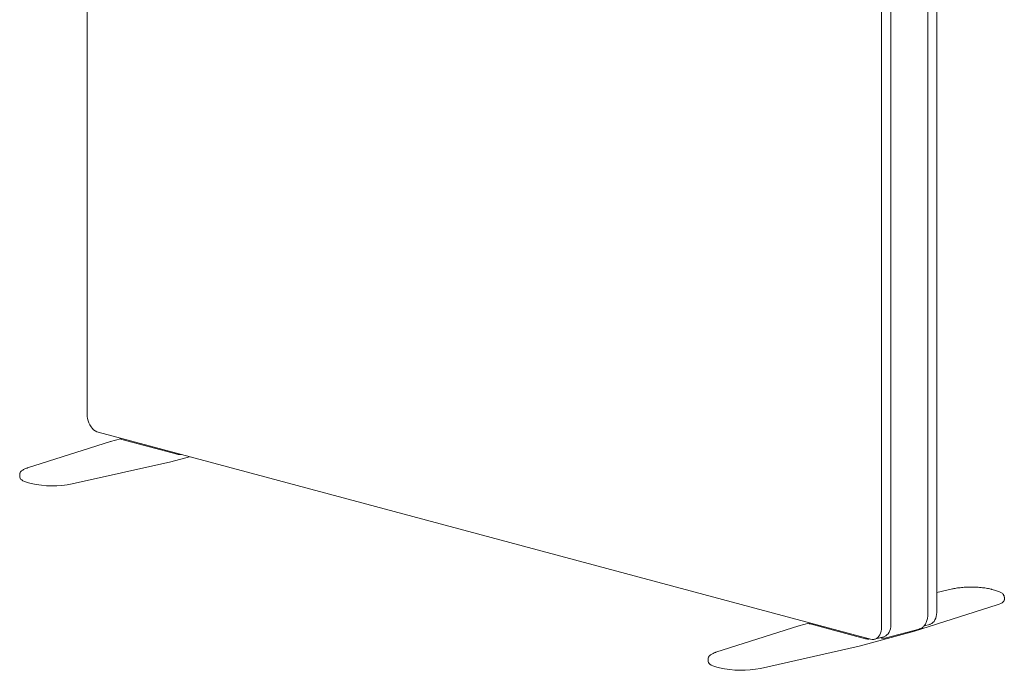
# Model space of a CAD drawing. Units: millimetres. Extents: x -33934 to -24098, y 8871 to 15572.
# Drawn here: x -32985 to -31850, y 8897 to 9648 of the extents above; entities that cross this region are included whole.
import ezdxf

# ---------------------------------------------------------------- set-up
doc = ezdxf.new("R2010")
doc.units = ezdxf.units.MM
doc.header["$MEASUREMENT"] = 0
doc.layers.add('2D$DRAWING', color=7, linetype='Continuous', lineweight=15)

msp = doc.modelspace()

# ---------------------------------------------------------------- linework, layer by layer
at = {"layer": '2D$DRAWING', "color": 7, "linetype": 'Continuous', "lineweight": 15}
for p, q in [((-31937.9, 8960.7), (-31937.9, 10550.4)), ((-32907.5, 9891.1), (-32907.5, 9192.4)), ((-31927.4, 9698.1), (-31927.4, 8963.9)), ((-31991.1, 8946.9), (-31991.1, 9681)), ((-31980.5, 8949.7), (-31980.5, 9683.9)), ((-32894.8, 9171.7), (-32003.8, 8933)), ((-32880.8, 9161), (-32976.3, 9130.5)), ((-32869, 9164.2), (-32880.7, 9161)), ((-32869, 9164.8), (-32869, 9164.2)), ((-32867.5, 9163.3), (-32803.9, 9146.3)), ((-32924.8, 9112.1), (-32811, 9137.6)), ((-32811, 9137.6), (-32789.4, 9143.4)), ((-32985.4, 9123), (-32985.4, 9120.1)), ((-32975.1, 9113.4), (-32972.1, 9112.6)), ((-31909.3, 8990.9), (-31927.4, 8986.8)), ((-31860.7, 8989.6), (-31863.8, 8990.4)), ((-31849.5, 8978.5), (-31849.5, 8981.4)), ((-31953.3, 8942), (-31857.7, 8972.5)), ((-32074.9, 8951.4), (-32086.7, 8948.3)), ((-32074.9, 8952), (-32074.9, 8951.5)), ((-32086.7, 8948.3), (-32182.2, 8917.8)), ((-32073.5, 8950.6), (-32009.8, 8933.5)), ((-32016.9, 8924.9), (-31953.3, 8942)), ((-31985.9, 8934.4), (-31947.7, 8944.6)), ((-31942.1, 8948.2), (-31935.5, 8950)), ((-31999.2, 8932.9), (-31988.5, 8935.8)), ((-31992.7, 8934.7), (-31991.9, 8934.4)), ((-32130.7, 8899.3), (-32016.9, 8924.9)), ((-32191.3, 8910.2), (-32191.3, 8907.3)), ((-32181.1, 8900.7), (-32178, 8899.9))]:
    msp.add_line(p, q, dxfattribs=at)
for points in [[(-32907.5, 9192.4), (-32907.4, 9189.9), (-32907, 9187.4), (-32906.3, 9184.9), (-32905.5, 9182.5), (-32904.4, 9180.2), (-32903.1, 9178.1), (-32901.6, 9176.3), (-32900.1, 9174.6), (-32898.3, 9173.3), (-32896.6, 9172.3), (-32894.8, 9171.7)], [(-32867.5, 9163.3), (-32868.2, 9163.5), (-32868.6, 9163.7), (-32868.9, 9164), (-32869, 9164.2)], [(-32975.1, 9113.4), (-32977.6, 9114.2), (-32979.8, 9115), (-32981.6, 9115.8), (-32983.1, 9116.7), (-32984.3, 9117.7), (-32985, 9118.7), (-32985.4, 9119.7), (-32985.4, 9120.1)], [(-31849.5, 8978.5), (-31849.6, 8977.9), (-31850, 8976.9), (-31850.8, 8975.9), (-31852, 8975), (-31853.6, 8974.1), (-31855.5, 8973.2), (-31857.7, 8972.5)], [(-31927.4, 8963.9), (-31927.6, 8961.5), (-31928, 8959.2), (-31928.6, 8957), (-31929.5, 8955.1), (-31930.6, 8953.4), (-31931.8, 8952), (-31933.3, 8950.9), (-31934.9, 8950.2), (-31935.5, 8950)], [(-32073.5, 8950.6), (-32074.1, 8950.8), (-32074.5, 8951), (-32074.8, 8951.2), (-32074.9, 8951.5)], [(-32003.8, 8933), (-32002, 8932.6), (-32000.2, 8932.7), (-31998.5, 8933.1), (-31996.9, 8933.9), (-31995.5, 8935), (-31994.2, 8936.4), (-31993.1, 8938.1), (-31992.2, 8940), (-31991.6, 8942.1), (-31991.2, 8944.5), (-31991.1, 8946.9)], [(-31988.5, 8935.8), (-31987.9, 8936), (-31986.3, 8936.7), (-31984.9, 8937.8), (-31983.6, 8939.2), (-31982.5, 8940.9), (-31981.6, 8942.8), (-31981, 8945), (-31980.6, 8947.3), (-31980.5, 8949.7)], [(-32181.1, 8900.7), (-32183.5, 8901.4), (-32185.7, 8902.2), (-32187.6, 8903.1), (-32189.1, 8904), (-32190.2, 8904.9), (-32190.9, 8905.9), (-32191.3, 8906.9), (-32191.3, 8907.3)]]:
    msp.add_lwpolyline(points, dxfattribs=at)
for centre, radius, start, end in [((-32880.5, 9160), 1.07, 75.5296, 107.3106), ((-32800.4, 9161.7), 15.8, 257.0448, 275.8471), ((-32947.2, 9220.7), 110.9, 257.0303, 281.6293), ((-32086.4, 8947.3), 1.07, 75.5296, 107.3106), ((-32006.3, 8948.9), 15.8, 257.0454, 275.8465), ((-32153.1, 9007.9), 110.9, 257.0303, 281.6293)]:
    msp.add_arc(centre, radius, start, end, dxfattribs=at)
for points, knots in [([(-32976.3, 9130.5), (-32976.7, 9130.4), (-32977.8, 9130), (-32979.4, 9129.4), (-32981.2, 9128.5), (-32982.7, 9127.6), (-32983.9, 9126.5), (-32984.7, 9125.4), (-32985.2, 9124.4), (-32985.4, 9123.5), (-32985.4, 9123.1), (-32985.4, 9123)], [0, 0, 0, 0, 0.072179, 0.212699, 0.35471, 0.499169, 0.645978, 0.764931, 0.872795, 0.97508, 1, 1, 1, 1]), ([(-31863.8, 8990.4), (-31864.2, 8990.5), (-31865.4, 8990.8), (-31867.6, 8991.3), (-31870.4, 8991.8), (-31873.3, 8992.2), (-31876.4, 8992.5), (-31879.6, 8992.8), (-31882.8, 8993), (-31886.1, 8993), (-31889.4, 8993), (-31892.6, 8993), (-31895.8, 8992.8), (-31899, 8992.5), (-31902, 8992.2), (-31905, 8991.8), (-31907.4, 8991.3), (-31908.7, 8991), (-31909.3, 8990.9)], [0, 0, 0, 0, 0.03481, 0.10171, 0.168292, 0.234605, 0.30073, 0.366726, 0.432634, 0.49849, 0.564323, 0.630157, 0.69601, 0.761909, 0.827884, 0.893973, 0.960224, 1, 1, 1, 1]), ([(-31849.6, 8981.4), (-31849.6, 8981.7), (-31849.6, 8982.4), (-31850, 8983.4), (-31850.6, 8984.4), (-31851.5, 8985.4), (-31852.8, 8986.4), (-31854.3, 8987.3), (-31856.2, 8988.1), (-31858.3, 8988.9), (-31859.9, 8989.3), (-31860.7, 8989.6)], [0, 0, 0, 0, 0.074309, 0.169137, 0.267273, 0.374504, 0.493494, 0.620714, 0.749112, 0.875702, 1, 1, 1, 1]), ([(-31947.8, 8944.6), (-31947.5, 8944.7), (-31946.6, 8944.9), (-31945.2, 8945.6), (-31943.6, 8946.6), (-31942.2, 8948), (-31941, 8949.5), (-31939.9, 8951.3), (-31939.1, 8953.3), (-31938.4, 8955.5), (-31938, 8957.7), (-31937.9, 8959.5), (-31937.9, 8960.5), (-31937.9, 8960.7)], [0, 0, 0, 0, 0.051584, 0.150744, 0.249879, 0.349844, 0.451256, 0.554344, 0.65895, 0.764663, 0.87102, 0.972462, 1, 1, 1, 1]), ([(-31991.9, 8934.4), (-31991.5, 8934.3), (-31990.5, 8934.1), (-31988.8, 8934), (-31987.2, 8934.1), (-31986.3, 8934.3), (-31986, 8934.4)], [0, 0, 0, 0, 0.19111, 0.51592, 0.836169, 1, 1, 1, 1]), ([(-32182.2, 8917.8), (-32182.6, 8917.7), (-32183.7, 8917.3), (-32185.4, 8916.6), (-32187.1, 8915.8), (-32188.6, 8914.8), (-32189.8, 8913.8), (-32190.6, 8912.7), (-32191.1, 8911.6), (-32191.3, 8910.8), (-32191.3, 8910.3), (-32191.3, 8910.2)], [0, 0, 0, 0, 0.0721787, 0.2126987, 0.3547097, 0.4991686, 0.6459768, 0.76493, 0.8727939, 0.9750797, 1, 1, 1, 1])]:
    msp.add_open_spline(points, degree=3, knots=knots, dxfattribs=at)

doc.saveas('drawing.dxf')
